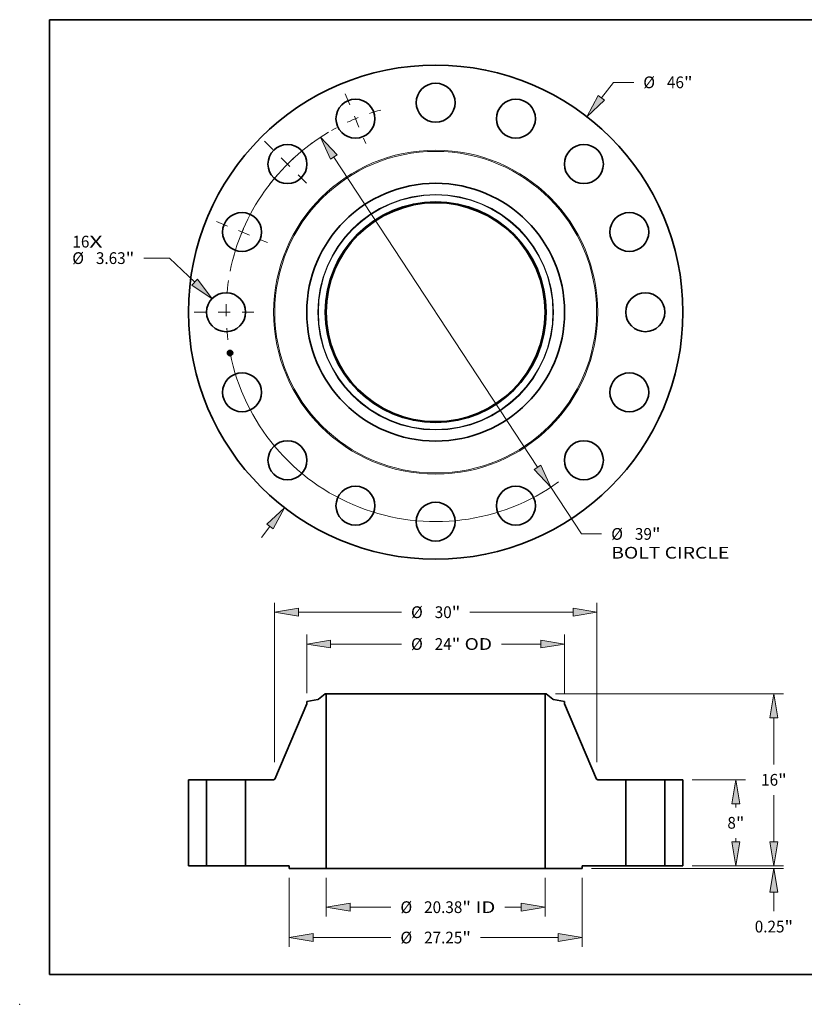
# Model space of a CAD drawing. Extents: x 0 to 10.8, y 0 to 8.2.
# Drawn here: x 0 to 6.6, y 0 to 8.2 of the extents above; entities that cross this region are included whole.
import ezdxf
from ezdxf.enums import TextEntityAlignment as Align

# ---------------------------------------------------------------- set-up
doc = ezdxf.new("R2010")
doc.units = 0
doc.header["$MEASUREMENT"] = 0
doc.linetypes.add('DASHDOT', pattern=[18.5, 12, -3, 0.5, -3])
doc.layers.get('0').update_dxf_attribs({"lineweight": 13})
doc.layers.add('1', color=7, linetype='Continuous', lineweight=13)
doc.styles.get("Standard").update_dxf_attribs({"font": 'isocp.shx'})

# ---------------------------------------------------------------- blocks, each defined once
blk = doc.blocks.new('BLOCK7')
at = {"color": 7, "lineweight": 13, "ltscale": 0.03937}
for s, p, p2 in [('16', (-33.796418, 6.020662), (-32.216052, 6.020662)), ('X', (-32.216052, 6.020662), (-31.000751, 6.020662))]:
    blk.add_text(s, height=1.093613, dxfattribs=at).set_placement(p, p2, align=Align.FIT)
blk = doc.blocks.new('BLOCK8')
at = {"color": 7, "lineweight": 13, "ltscale": 0.03937}
for p, q in [((15.422038, 19.957947), (16.535618, 21.399053)), ((16.535618, 21.399053), (18.424507, 21.399053)), ((-16.203083, -20.968712), (-15.422039, -19.957947))]:
    blk.add_line(p, q, dxfattribs=at)
for points in [[(15.128974, 20.184405), (14.063286, 18.19956), (15.715101, 19.73149)], [(-15.128974, -20.184405), (-14.063286, -18.19956), (-15.715101, -19.73149)]]:
    blk.add_lwpolyline(points, close=True, dxfattribs=at)
for points in [[(15.128974, 20.184405), (14.063286, 18.19956), (15.128974, 20.184405), (15.715101, 19.73149)], [(-15.128974, -20.184405), (-14.063286, -18.19956), (-15.128974, -20.184405), (-15.715101, -19.73149)]]:
    blk.add_solid(points, dxfattribs=at)
for s, p, p2 in [('"', (23.098486, 20.852245), (23.900468, 20.852245)), ('%%c', (19.313397, 20.852245), (20.407011, 20.852245)), ('46', (21.518122, 20.852245), (23.098486, 20.852245))]:
    blk.add_text(s, height=1.093613, dxfattribs=at).set_placement(p, p2, align=Align.FIT)
blk = doc.blocks.new('BLOCK9')
at = {"color": 7, "lineweight": 13, "ltscale": 0.03937}
for p, q in [((-24.754694, 5.03317), (-27.151011, 5.03317)), ((-22.415519, 2.792608), (-24.754694, 5.03317))]:
    blk.add_line(p, q, dxfattribs=at)
blk.add_lwpolyline([(-22.671708, 2.525144), (-20.810729, 1.255473), (-22.15933, 3.060072)], close=True, dxfattribs=at)
blk.add_solid([(-22.671708, 2.525144), (-20.810729, 1.255473), (-22.671708, 2.525144), (-22.15933, 3.060072)], dxfattribs=at)
for s, p, p2 in [('%%c', (-33.812249, 4.486363), (-32.718633, 4.486363)), ('3.63', (-31.607524, 4.486363), (-28.841882, 4.486363)), ('"', (-28.841882, 4.486363), (-28.039899, 4.486363))]:
    blk.add_text(s, height=1.093613, dxfattribs=at).set_placement(p, p2, align=Align.FIT)
blk = doc.blocks.new('BLOCK10')
at = {"color": 7, "lineweight": 13, "ltscale": 0.03937}
for p, q in [((-9.482356, 14.443255), (9.482355, -14.443255)), ((10.701932, -16.300879), (13.554034, -20.64512)), ((13.554034, -20.64512), (15.442922, -20.64512))]:
    blk.add_line(p, q, dxfattribs=at)
for points in [[(-9.172752, 14.646518), (-10.701932, 16.300879), (-9.791959, 14.239992)], [(9.172752, -14.646518), (10.701932, -16.300879), (9.791959, -14.239992)]]:
    blk.add_lwpolyline(points, close=True, dxfattribs=at)
for start, end in [(120.715247, 168.729223), (191.270791, 305.856527)]:
    blk.add_arc((0, 0), 19.5, start, end, dxfattribs=at)
for points in [[(-9.172752, 14.646518), (-10.701932, 16.300879), (-9.172752, 14.646518), (-9.791959, 14.239992)], [(9.172752, -14.646518), (10.701932, -16.300879), (9.172752, -14.646518), (9.791959, -14.239992)]]:
    blk.add_solid(points, dxfattribs=at)
for s, p, p2 in [('%%c', (16.331811, -21.191928), (17.425424, -21.191928)), ('39', (18.536536, -21.191928), (20.116902, -21.191928)), ('"', (20.116902, -21.191928), (20.918884, -21.191928)), ('BOLT CIRCLE', (16.331811, -22.94171), (27.312194, -22.94171))]:
    blk.add_text(s, height=1.093613, dxfattribs=at).set_placement(p, p2, align=Align.FIT)
blk = doc.blocks.new('BLOCK11')
at = {"color": 7, "linetype": 'DASHDOT', "lineweight": 13, "ltscale": 0.03937}
blk.add_line((-22.460998, 0), (-16.539003, 0), dxfattribs=at)
blk.add_arc((0, 0), 19.5, 171.29986, 188.70014, dxfattribs=at)
blk = doc.blocks.new('BLOCK12')
at = {"color": 7, "linetype": 'DASHDOT', "lineweight": 13, "ltscale": 0.03937}
blk.add_line((-20.398281, 8.449245), (-15.63302, 6.475409), dxfattribs=at)
blk.add_arc((0, 0), 19.5, 149.922434, 165.077558, dxfattribs=at)
blk = doc.blocks.new('BLOCK13')
at = {"color": 7, "linetype": 'DASHDOT', "lineweight": 13, "ltscale": 0.03937}
blk.add_line((-15.932288, 15.932288), (-11.644876, 11.644876), dxfattribs=at)
blk.add_arc((0, 0), 19.5, 126.092245, 143.907755, dxfattribs=at)
blk = doc.blocks.new('BLOCK14')
at = {"color": 7, "linetype": 'DASHDOT', "lineweight": 13, "ltscale": 0.03937}
blk.add_line((-8.415803, 20.317546), (-6.508851, 15.713757), dxfattribs=at)
blk.add_arc((0, 0), 19.5, 105.17921, 119.820793, dxfattribs=at)
blk = doc.blocks.new('BLOCK15')
at = {"color": 7, "lineweight": 13, "ltscale": 0.03937}
for p, q in [((-10.188, -1.124891), (-10.188, -4.731732)), ((10.188, -1.124891), (10.188, -4.731732)), ((-7.965809, -3.856841), (-4.170154, -3.856841)), ((6.44272, -3.856841), (7.965809, -3.856841))]:
    blk.add_line(p, q, dxfattribs=at)
for points in [[(-7.965809, -3.486477), (-10.188, -3.856841), (-7.965809, -4.227205)], [(7.965809, -4.227205), (10.188, -3.856841), (7.965809, -3.486477)]]:
    blk.add_lwpolyline(points, close=True, dxfattribs=at)
for points in [[(-7.965809, -3.486477), (-10.188, -3.856841), (-7.965809, -3.486477), (-7.965809, -4.227205)], [(7.965809, -4.227205), (10.188, -3.856841), (7.965809, -4.227205), (7.965809, -3.486477)]]:
    blk.add_solid(points, dxfattribs=at)
for s, p, p2 in [('%%c', (-3.281265, -4.403648), (-2.187652, -4.403648)), ('20.38', (-1.076541, -4.403648), (2.479282, -4.403648)), ('"', (2.479282, -4.403648), (3.281266, -4.403648)), (' ID', (3.281266, -4.403648), (5.553832, -4.403648))]:
    blk.add_text(s, height=1.093613, dxfattribs=at).set_placement(p, p2, align=Align.FIT)
blk = doc.blocks.new('BLOCK16')
at = {"color": 7, "lineweight": 13, "ltscale": 0.03937}
for p, q in [((-12, 16.06939), (-12, 21.518427)), ((12, 16.06939), (12, 21.518427)), ((-9.777809, 20.643536), (-3.182426, 20.643536)), ((6.132969, 20.643536), (9.777809, 20.643536))]:
    blk.add_line(p, q, dxfattribs=at)
for points in [[(-9.777809, 21.013902), (-12, 20.643536), (-9.777809, 20.273173)], [(9.777809, 20.273173), (12, 20.643536), (9.777809, 21.013902)]]:
    blk.add_lwpolyline(points, close=True, dxfattribs=at)
for points in [[(-9.777809, 21.013902), (-12, 20.643536), (-9.777809, 21.013902), (-9.777809, 20.273173)], [(9.777809, 20.273173), (12, 20.643536), (9.777809, 20.273173), (9.777809, 21.013902)]]:
    blk.add_solid(points, dxfattribs=at)
for s, p, p2 in [('%%c', (-2.293537, 20.09673), (-1.199923, 20.09673)), ('24', (-0.088812, 20.09673), (1.491554, 20.09673)), ('"', (1.491554, 20.09673), (2.293537, 20.09673)), (' OD', (2.293537, 20.09673), (5.24408, 20.09673))]:
    blk.add_text(s, height=1.093613, dxfattribs=at).set_placement(p, p2, align=Align.FIT)
blk = doc.blocks.new('BLOCK17')
at = {"color": 7, "lineweight": 13, "ltscale": 0.03937}
for p, q in [((-13.625, -1.124891), (-13.625, -7.558702)), ((13.625, -1.124891), (13.625, -7.558702)), ((-11.402809, -6.683812), (-4.170154, -6.683812)), ((4.170154, -6.683812), (11.402809, -6.683812))]:
    blk.add_line(p, q, dxfattribs=at)
for points in [[(-11.402809, -6.313448), (-13.625, -6.683812), (-11.402809, -7.054177)], [(11.402809, -7.054177), (13.625, -6.683812), (11.402809, -6.313448)]]:
    blk.add_lwpolyline(points, close=True, dxfattribs=at)
for points in [[(-11.402809, -6.313448), (-13.625, -6.683812), (-11.402809, -6.313448), (-11.402809, -7.054177)], [(11.402809, -7.054177), (13.625, -6.683812), (11.402809, -7.054177), (11.402809, -6.313448)]]:
    blk.add_solid(points, dxfattribs=at)
for s, p, p2 in [('%%c', (-3.281265, -7.230619), (-2.187652, -7.230619)), ('27.25', (-1.076541, -7.230619), (2.479282, -7.230619)), ('"', (2.479282, -7.230619), (3.281266, -7.230619))]:
    blk.add_text(s, height=1.093613, dxfattribs=at).set_placement(p, p2, align=Align.FIT)
blk = doc.blocks.new('BLOCK18')
at = {"color": 7, "lineweight": 13, "ltscale": 0.03937}
for p, q in [((-15, 9.644306), (-15, 24.481122)), ((15, 9.644306), (15, 24.481122)), ((-12.777808, 23.606231), (-3.182426, 23.606231)), ((3.182426, 23.606231), (12.777808, 23.606231))]:
    blk.add_line(p, q, dxfattribs=at)
for points in [[(-12.777808, 23.976594), (-15, 23.606231), (-12.777808, 23.235865)], [(12.777808, 23.235865), (15, 23.606231), (12.777808, 23.976594)]]:
    blk.add_lwpolyline(points, close=True, dxfattribs=at)
for points in [[(-12.777808, 23.976594), (-15, 23.606231), (-12.777808, 23.976594), (-12.777808, 23.235865)], [(12.777808, 23.235865), (15, 23.606231), (12.777808, 23.235865), (12.777808, 23.976594)]]:
    blk.add_solid(points, dxfattribs=at)
for s, p, p2 in [('%%c', (-2.293537, 23.059423), (-1.199923, 23.059423)), ('30', (-0.088812, 23.059423), (1.491554, 23.059423)), ('"', (1.491554, 23.059423), (2.293537, 23.059423))]:
    blk.add_text(s, height=1.093613, dxfattribs=at).set_placement(p, p2, align=Align.FIT)
blk = doc.blocks.new('BLOCK19')
at = {"color": 7, "lineweight": 13, "ltscale": 0.03937}
for p, q in [((31.470729, 2.222191), (31.470729, 3.499562)), ((23.874891, 0), (32.34562, 0)), ((14.49989, -0.25), (32.34562, -0.25)), ((31.470729, -4.225527), (31.470729, -2.472191))]:
    blk.add_line(p, q, dxfattribs=at)
for points in [[(31.100363, 2.222191), (31.470729, 0), (31.841092, 2.222191)], [(31.841092, -2.472191), (31.470729, -0.25), (31.100363, -2.472191)]]:
    blk.add_lwpolyline(points, close=True, dxfattribs=at)
for points in [[(31.100363, 2.222191), (31.470729, 0), (31.100363, 2.222191), (31.841092, 2.222191)], [(31.841092, -2.472191), (31.470729, -0.25), (31.841092, -2.472191), (31.100363, -2.472191)]]:
    blk.add_solid(points, dxfattribs=at)
for s, p, p2 in [('0.25', (29.686916, -6.208029), (32.452558, -6.208029)), ('"', (32.452558, -6.208029), (33.254541, -6.208029))]:
    blk.add_text(s, height=1.093613, dxfattribs=at).set_placement(p, p2, align=Align.FIT)
blk = doc.blocks.new('BLOCK20')
at = {"color": 7, "lineweight": 13, "ltscale": 0.03937}
for p, q in [((23.874891, 8), (28.809432, 8)), ((23.874891, 0), (28.809432, 0))]:
    blk.add_line(p, q, dxfattribs=at)
at = {"color": 7, "lineweight": 13, "ltscale": 0.008553}
for p, q in [((27.934541, 5.435695), (27.934541, 5.777809)), ((27.934541, 2.222191), (27.934541, 2.564304))]:
    blk.add_line(p, q, dxfattribs=at)
at = {"color": 7, "lineweight": 13, "ltscale": 0.03937}
for points in [[(28.304905, 5.777809), (27.934541, 8), (27.564176, 5.777809)], [(27.564176, 2.222191), (27.934541, 0), (28.304905, 2.222191)]]:
    blk.add_lwpolyline(points, close=True, dxfattribs=at)
for points in [[(28.304905, 5.777809), (27.934541, 8), (28.304905, 5.777809), (27.564176, 5.777809)], [(27.564176, 2.222191), (27.934541, 0), (27.564176, 2.222191), (28.304905, 2.222191)]]:
    blk.add_solid(points, dxfattribs=at)
for s, p, p2 in [('"', (27.928642, 3.453193), (28.730625, 3.453193)), ('8', (27.138458, 3.453193), (27.928642, 3.453193))]:
    blk.add_text(s, height=1.093613, dxfattribs=at).set_placement(p, p2, align=Align.FIT)
blk = doc.blocks.new('BLOCK21')
at = {"color": 7, "lineweight": 13, "ltscale": 0.03937}
for p, q in [((11.141631, 16), (32.34562, 16)), ((31.470729, 9.435774), (31.470729, 13.777809)), ((31.470729, 2.222191), (31.470729, 6.564383)), ((23.874891, 0), (32.34562, 0))]:
    blk.add_line(p, q, dxfattribs=at)
for points in [[(31.841092, 13.777809), (31.470729, 16), (31.100363, 13.777809)], [(31.100363, 2.222191), (31.470729, 0), (31.841092, 2.222191)]]:
    blk.add_lwpolyline(points, close=True, dxfattribs=at)
for points in [[(31.841092, 13.777809), (31.470729, 16), (31.841092, 13.777809), (31.100363, 13.777809)], [(31.100363, 2.222191), (31.470729, 0), (31.100363, 2.222191), (31.841092, 2.222191)]]:
    blk.add_solid(points, dxfattribs=at)
for s, p, p2 in [('16', (30.279555, 7.453272), (31.859919, 7.453272)), ('"', (31.859919, 7.453272), (32.661902, 7.453272))]:
    blk.add_text(s, height=1.093613, dxfattribs=at).set_placement(p, p2, align=Align.FIT)
blk = doc.blocks.new('BLOCK22')
at = {"color": 7, "lineweight": 5, "ltscale": 0.03937}
for p, q in [((-23, 0), (-23, 8)), ((-23, 8), (-21.315, 8)), ((-21.315, 8), (-21.315, 0)), ((-21.315, 0), (-23, 0))]:
    blk.add_line(p, q, dxfattribs=at)
blk = doc.blocks.new('BLOCK23')
at = {"color": 7, "lineweight": 5, "ltscale": 0.03937}
for p, q in [((-10.913103, 15.504029), (-10.26674, 16)), ((-10.188, 16), (-10.188, -0.25)), ((-14.968956, 8.073085), (-12, 15.062608)), ((-12, 15.298828), (-10.964494, 15.481416)), ((-17.685, 0), (-17.685, 8)), ((-17.685, 8), (-15.079405, 8)), ((-13.625, 0), (-17.685, 0)), ((-10.188, -0.25), (-13.625, -0.25))]:
    blk.add_line(p, q, dxfattribs=at)
at = {"color": 7, "lineweight": 5, "ltscale": 0.001969}
blk.add_line((-10.26674, 16), (-10.188, 16), dxfattribs=at)
at = {"color": 7, "lineweight": 5, "ltscale": 0.005906}
blk.add_line((-12, 15.062608), (-12, 15.298828), dxfattribs=at)
at = {"color": 7, "lineweight": 5, "ltscale": 0.000129}
for p, q in [((-10.964494, 15.481416), (-10.95944, 15.482422)), ((-10.95944, 15.482422), (-10.954435, 15.483646)), ((-10.954435, 15.483646), (-10.949487, 15.485088)), ((-10.949487, 15.485088), (-10.944608, 15.486745)), ((-10.944608, 15.486745), (-10.939804, 15.488613)), ((-10.939804, 15.488613), (-10.935087, 15.490688)), ((-10.935087, 15.490688), (-10.930467, 15.492967)), ((-10.930467, 15.492967), (-10.925948, 15.495446)), ((-10.925948, 15.495446), (-10.921543, 15.498119)), ((-10.921543, 15.498119), (-10.917259, 15.500982)), ((-10.917259, 15.500982), (-10.913103, 15.504029))]:
    blk.add_line(p, q, dxfattribs=at)
at = {"color": 7, "lineweight": 5, "ltscale": 0.000185}
for p, q in [((-15.079405, 8), (-15.072025, 8.000227)), ((-15.072025, 8.000227), (-15.064674, 8.000908)), ((-15.064674, 8.000908), (-15.057378, 8.002039)), ((-15.057378, 8.002039), (-15.050167, 8.003616)), ((-15.050167, 8.003616), (-15.043065, 8.005635)), ((-15.043065, 8.005635), (-15.036101, 8.008086)), ((-15.036101, 8.008086), (-15.0293, 8.01096)), ((-15.0293, 8.01096), (-15.02269, 8.014248)), ((-15.02269, 8.014248), (-15.016294, 8.017936)), ((-15.016294, 8.017936), (-15.010138, 8.02201)), ((-15.010138, 8.02201), (-15.004242, 8.026455)), ((-15.004242, 8.026455), (-14.998633, 8.031254)), ((-14.998633, 8.031254), (-14.993328, 8.036388)), ((-14.993328, 8.036388), (-14.988349, 8.04184)), ((-14.988349, 8.04184), (-14.983715, 8.047587)), ((-14.983715, 8.047587), (-14.979444, 8.053609)), ((-14.979444, 8.053609), (-14.97555, 8.059881)), ((-14.97555, 8.059881), (-14.97205, 8.066382)), ((-14.97205, 8.066382), (-14.968956, 8.073085))]:
    blk.add_line(p, q, dxfattribs=at)
at = {"color": 7, "lineweight": 5, "ltscale": 0.00625}
blk.add_line((-13.625, -0.25), (-13.625, 0), dxfattribs=at)
blk = doc.blocks.new('BLOCK24')
at = {"color": 7, "lineweight": 5, "ltscale": 0.03937}
for p, q in [((10.188, -0.25), (10.188, 16)), ((10.26674, 16), (10.913103, 15.504029)), ((10.964494, 15.481416), (12, 15.298828)), ((12, 15.062608), (14.968956, 8.073085)), ((15.079405, 8), (17.685, 8)), ((17.685, 8), (17.685, 0)), ((17.685, 0), (13.625, 0)), ((13.625, -0.25), (10.188, -0.25))]:
    blk.add_line(p, q, dxfattribs=at)
at = {"color": 7, "lineweight": 5, "ltscale": 0.001969}
blk.add_line((10.188, 16), (10.26674, 16), dxfattribs=at)
at = {"color": 7, "lineweight": 5, "ltscale": 0.000129}
for p, q in [((10.913103, 15.504029), (10.917259, 15.500982)), ((10.917259, 15.500982), (10.921543, 15.498119)), ((10.921543, 15.498119), (10.925948, 15.495446)), ((10.925948, 15.495446), (10.930467, 15.492967)), ((10.930467, 15.492967), (10.935087, 15.490688)), ((10.935087, 15.490688), (10.939804, 15.488613)), ((10.939804, 15.488613), (10.944608, 15.486745)), ((10.944608, 15.486745), (10.949487, 15.485088)), ((10.949487, 15.485088), (10.954435, 15.483646)), ((10.954435, 15.483646), (10.95944, 15.482422)), ((10.95944, 15.482422), (10.964494, 15.481416))]:
    blk.add_line(p, q, dxfattribs=at)
at = {"color": 7, "lineweight": 5, "ltscale": 0.005906}
blk.add_line((12, 15.298828), (12, 15.062608), dxfattribs=at)
at = {"color": 7, "lineweight": 5, "ltscale": 0.000185}
for p, q in [((14.968956, 8.073085), (14.97205, 8.066382)), ((14.97205, 8.066382), (14.97555, 8.059881)), ((14.97555, 8.059881), (14.979444, 8.053609)), ((14.979444, 8.053609), (14.983715, 8.047587)), ((14.983715, 8.047587), (14.988349, 8.04184)), ((14.988349, 8.04184), (14.993328, 8.036388)), ((14.993328, 8.036388), (14.998633, 8.031254)), ((14.998633, 8.031254), (15.004242, 8.026455)), ((15.004242, 8.026455), (15.010138, 8.02201)), ((15.010138, 8.02201), (15.016294, 8.017936)), ((15.016294, 8.017936), (15.02269, 8.014248)), ((15.02269, 8.014248), (15.0293, 8.01096)), ((15.0293, 8.01096), (15.036101, 8.008086)), ((15.036101, 8.008086), (15.043065, 8.005635)), ((15.043065, 8.005635), (15.050167, 8.003616)), ((15.050167, 8.003616), (15.057378, 8.002039)), ((15.057378, 8.002039), (15.064674, 8.000908)), ((15.064674, 8.000908), (15.072025, 8.000227)), ((15.072025, 8.000227), (15.079405, 8))]:
    blk.add_line(p, q, dxfattribs=at)
at = {"color": 7, "lineweight": 5, "ltscale": 0.00625}
blk.add_line((13.625, 0), (13.625, -0.25), dxfattribs=at)
blk = doc.blocks.new('BLOCK25')
at = {"color": 7, "lineweight": 5, "ltscale": 0.03937}
for p, q in [((21.315, 8), (23, 8)), ((21.315, 0), (21.315, 8)), ((23, 8), (23, 0)), ((23, 0), (21.315, 0))]:
    blk.add_line(p, q, dxfattribs=at)

msp = doc.modelspace()

# ---------------------------------------------------------------- linework, layer by layer
at = {"color": 7, "lineweight": 35, "ltscale": 9e-06}
for p, q in [((1.753878, 5.462956), (1.754092, 5.463227)), ((1.755568, 5.454459), (1.755778, 5.454749)), ((1.763337, 5.467547), (1.763565, 5.467801)), ((1.764886, 5.468654), (1.765163, 5.468855)), ((1.765163, 5.468855), (1.765445, 5.469067)), ((1.765445, 5.469067), (1.765731, 5.469288)), ((1.766001, 5.457993), (1.765638, 5.458068)), ((1.765731, 5.469288), (1.766021, 5.46952)), ((1.765773, 5.458331), (1.766136, 5.458258)), ((1.766341, 5.457915), (1.766001, 5.457993)), ((1.766136, 5.458258), (1.766474, 5.458182)), ((1.768212, 5.447619), (1.76854, 5.447513)), ((1.768682, 5.447156), (1.76835, 5.44728)), ((1.768409, 5.451274), (1.768447, 5.450922)), ((1.768471, 5.453512), (1.76841, 5.453867)), ((1.76854, 5.447513), (1.768871, 5.447387)), ((1.769022, 5.447014), (1.768682, 5.447156)), ((1.768871, 5.447387), (1.769205, 5.44724)), ((1.769205, 5.44724), (1.769543, 5.447072))]:
    msp.add_line(p, q, dxfattribs=at)
at = {"color": 7, "lineweight": 35, "ltscale": 0.000124}
msp.add_line((1.754848, 5.458077), (1.753878, 5.462956), dxfattribs=at)
at = {"color": 7, "lineweight": 35, "ltscale": 0.000117}
msp.add_line((1.754092, 5.463227), (1.755002, 5.458654), dxfattribs=at)
at = {"color": 7, "lineweight": 35, "ltscale": 0.000111}
msp.add_line((1.755402, 5.459388), (1.754534, 5.463751), dxfattribs=at)
at = {"color": 7, "lineweight": 35, "ltscale": 4.4e-05}
for p, q in [((1.754534, 5.463751), (1.755917, 5.462637)), ((1.758328, 5.451861), (1.75733, 5.450392))]:
    msp.add_line(p, q, dxfattribs=at)
at = {"color": 7, "lineweight": 35, "ltscale": 6e-05}
msp.add_line((1.756341, 5.459952), (1.754848, 5.458077), dxfattribs=at)
at = {"color": 7, "lineweight": 35, "ltscale": 4.9e-05}
for p, q in [((1.755002, 5.458654), (1.756208, 5.460223)), ((1.762711, 5.452128), (1.763093, 5.450209))]:
    msp.add_line(p, q, dxfattribs=at)
at = {"color": 7, "lineweight": 35, "ltscale": 3.9e-05}
msp.add_line((1.756218, 5.460722), (1.755402, 5.459388), dxfattribs=at)
at = {"color": 7, "lineweight": 35, "ltscale": 0.000141}
msp.add_line((1.756668, 5.448931), (1.755568, 5.454459), dxfattribs=at)
at = {"color": 7, "lineweight": 35, "ltscale": 0.000133}
msp.add_line((1.755778, 5.454749), (1.756819, 5.449517), dxfattribs=at)
at = {"color": 7, "lineweight": 35, "ltscale": 0.000242}
msp.add_line((1.755917, 5.462637), (1.765416, 5.464526), dxfattribs=at)
at = {"color": 7, "lineweight": 35, "ltscale": 0.000254}
msp.add_line((1.756208, 5.460223), (1.766156, 5.462202), dxfattribs=at)
at = {"color": 7, "lineweight": 35, "ltscale": 0.000264}
msp.add_line((1.76659, 5.462666), (1.756218, 5.460722), dxfattribs=at)
at = {"color": 7, "lineweight": 35, "ltscale": 0.000245}
msp.add_line((1.765944, 5.461852), (1.756341, 5.459952), dxfattribs=at)
at = {"color": 7, "lineweight": 35, "ltscale": 0.000119}
msp.add_line((1.75733, 5.450392), (1.756397, 5.45508), dxfattribs=at)
at = {"color": 7, "lineweight": 35, "ltscale": 5.1e-05}
msp.add_line((1.756397, 5.45508), (1.757948, 5.453771), dxfattribs=at)
at = {"color": 7, "lineweight": 35, "ltscale": 6.8e-05}
msp.add_line((1.758415, 5.451025), (1.756668, 5.448931), dxfattribs=at)
at = {"color": 7, "lineweight": 35, "ltscale": 5.6e-05}
for p, q in [((1.756819, 5.449517), (1.758253, 5.451241)), ((1.763575, 5.450632), (1.76314, 5.452819))]:
    msp.add_line(p, q, dxfattribs=at)
at = {"color": 7, "lineweight": 35, "ltscale": 0.000105}
for p, q in [((1.757948, 5.453771), (1.762053, 5.454587)), ((1.766114, 5.448745), (1.761989, 5.447925)), ((1.762083, 5.448202), (1.766207, 5.449022))]:
    msp.add_line(p, q, dxfattribs=at)
at = {"color": 7, "lineweight": 35, "ltscale": 0.000114}
for p, q in [((1.758253, 5.451241), (1.762711, 5.452128)), ((1.76841, 5.453867), (1.763942, 5.452978))]:
    msp.add_line(p, q, dxfattribs=at)
at = {"color": 7, "lineweight": 35, "ltscale": 0.000123}
msp.add_line((1.76314, 5.452819), (1.758328, 5.451861), dxfattribs=at)
at = {"color": 7, "lineweight": 35, "ltscale": 0.000104}
msp.add_line((1.762501, 5.451838), (1.758415, 5.451025), dxfattribs=at)
at = {"color": 7, "lineweight": 35, "ltscale": 7e-06}
for p, q in [((1.761243, 5.455766), (1.761408, 5.455988)), ((1.76183, 5.456508), (1.762086, 5.456459)), ((1.761989, 5.447925), (1.762083, 5.448202)), ((1.763363, 5.455412), (1.763472, 5.455163)), ((1.763472, 5.455163), (1.763562, 5.454887)), ((1.763565, 5.467801), (1.763821, 5.467951)), ((1.764298, 5.46669), (1.764027, 5.466752)), ((1.764677, 5.466801), (1.764893, 5.466645)), ((1.764846, 5.45821), (1.764883, 5.458475)), ((1.766207, 5.449022), (1.766114, 5.448745)), ((1.76712, 5.447581), (1.766836, 5.447609)), ((1.767226, 5.457661), (1.766953, 5.457749)), ((1.767078, 5.458019), (1.767344, 5.457931)), ((1.767414, 5.447535), (1.76712, 5.447581)), ((1.767476, 5.457571), (1.767226, 5.457661)), ((1.767362, 5.448309), (1.767587, 5.448484)), ((1.767587, 5.448484), (1.767794, 5.448656)), ((1.767996, 5.457645), (1.76791, 5.45738)), ((1.768001, 5.45318), (1.768065, 5.452905)), ((1.768236, 5.452172), (1.768291, 5.451914)), ((1.768291, 5.451914), (1.768345, 5.45165)), ((1.768446, 5.450294), (1.768406, 5.450018)), ((1.768816, 5.451757), (1.768763, 5.452041)), ((1.768857, 5.451488), (1.768816, 5.451757))]:
    msp.add_line(p, q, dxfattribs=at)
at = {"color": 7, "lineweight": 35, "ltscale": 4e-06}
for p, q in [((1.761371, 5.455675), (1.761243, 5.455766)), ((1.761488, 5.455577), (1.761371, 5.455675)), ((1.761408, 5.455988), (1.761547, 5.455896)), ((1.761595, 5.455474), (1.761488, 5.455577)), ((1.761547, 5.455896), (1.761675, 5.455795)), ((1.761692, 5.455365), (1.761595, 5.455474)), ((1.761675, 5.455795), (1.761792, 5.455685)), ((1.761691, 5.456411), (1.76183, 5.456508)), ((1.761778, 5.45525), (1.761692, 5.455365)), ((1.761854, 5.455129), (1.761778, 5.45525)), ((1.761792, 5.455685), (1.761898, 5.455564)), ((1.761919, 5.455002), (1.761854, 5.455129)), ((1.761898, 5.455564), (1.761994, 5.455434)), ((1.761974, 5.45487), (1.761919, 5.455002)), ((1.762019, 5.454732), (1.761974, 5.45487)), ((1.761994, 5.455434), (1.762079, 5.455295)), ((1.762053, 5.454587), (1.762019, 5.454732)), ((1.762079, 5.455295), (1.762153, 5.455145)), ((1.762266, 5.455946), (1.762143, 5.456074)), ((1.762153, 5.455145), (1.762217, 5.454986)), ((1.762217, 5.454986), (1.762269, 5.454817)), ((1.762376, 5.45581), (1.762266, 5.455946)), ((1.762472, 5.455667), (1.762376, 5.45581)), ((1.762555, 5.455517), (1.762472, 5.455667)), ((1.762624, 5.455358), (1.762555, 5.455517)), ((1.76268, 5.455192), (1.762624, 5.455358)), ((1.762722, 5.455018), (1.76268, 5.455192)), ((1.762744, 5.454872), (1.762722, 5.455018)), ((1.76276, 5.454728), (1.762744, 5.454872)), ((1.763714, 5.466778), (1.763543, 5.466778)), ((1.763876, 5.46677), (1.763714, 5.466778)), ((1.764027, 5.466752), (1.763876, 5.46677)), ((1.763932, 5.46701), (1.764105, 5.466989)), ((1.764105, 5.466989), (1.764266, 5.466957)), ((1.764266, 5.466957), (1.764415, 5.466915)), ((1.764568, 5.467538), (1.764393, 5.467571)), ((1.764415, 5.466915), (1.764552, 5.466863)), ((1.764732, 5.467493), (1.764568, 5.467538)), ((1.764883, 5.467435), (1.764732, 5.467493)), ((1.765023, 5.467365), (1.764883, 5.467435)), ((1.765027, 5.466028), (1.764958, 5.466154)), ((1.76499, 5.466547), (1.765081, 5.466435)), ((1.765151, 5.467282), (1.765023, 5.467365)), ((1.765091, 5.46589), (1.765027, 5.466028)), ((1.765081, 5.466435), (1.765165, 5.466308)), ((1.765149, 5.465738), (1.765091, 5.46589)), ((1.765202, 5.465574), (1.765149, 5.465738)), ((1.765269, 5.467186), (1.765151, 5.467282)), ((1.765165, 5.466308), (1.765243, 5.466168)), ((1.765243, 5.466168), (1.765315, 5.466014)), ((1.76538, 5.467073), (1.765269, 5.467186)), ((1.765484, 5.466945), (1.76538, 5.467073)), ((1.76558, 5.466801), (1.765484, 5.466945)), ((1.765955, 5.458809), (1.765781, 5.458838)), ((1.765913, 5.459633), (1.765974, 5.4598)), ((1.765985, 5.461715), (1.765944, 5.461852)), ((1.766123, 5.458779), (1.765955, 5.458809)), ((1.765974, 5.4598), (1.766024, 5.459971)), ((1.766024, 5.459971), (1.766064, 5.460145)), ((1.76605, 5.459493), (1.766192, 5.4596)), ((1.766064, 5.460145), (1.766094, 5.460322)), ((1.766229, 5.45996), (1.766122, 5.459822)), ((1.766285, 5.458746), (1.766123, 5.458779)), ((1.766192, 5.4596), (1.766321, 5.45971)), ((1.76631, 5.460107), (1.766229, 5.45996)), ((1.766441, 5.458711), (1.766285, 5.458746)), ((1.766303, 5.461508), (1.766332, 5.461338)), ((1.766364, 5.460264), (1.76631, 5.460107)), ((1.766321, 5.45971), (1.766434, 5.459822)), ((1.766332, 5.461338), (1.766356, 5.461179)), ((1.766356, 5.461179), (1.766375, 5.461029)), ((1.766393, 5.460435), (1.766364, 5.460264)), ((1.766375, 5.461029), (1.766389, 5.46089)), ((1.766434, 5.459822), (1.766534, 5.459936)), ((1.766591, 5.458674), (1.766441, 5.458711)), ((1.766534, 5.459936), (1.766619, 5.460052)), ((1.766638, 5.462497), (1.76659, 5.462666)), ((1.766736, 5.458635), (1.766591, 5.458674)), ((1.766683, 5.462327), (1.766638, 5.462497)), ((1.766725, 5.462156), (1.766683, 5.462327)), ((1.766764, 5.461986), (1.766725, 5.462156)), ((1.766874, 5.458593), (1.766736, 5.458635)), ((1.766748, 5.460293), (1.766796, 5.460425)), ((1.766799, 5.461814), (1.766764, 5.461986)), ((1.766796, 5.460425), (1.766833, 5.460567)), ((1.766833, 5.460567), (1.76686, 5.460718)), ((1.76686, 5.460718), (1.766876, 5.460878)), ((1.766876, 5.460878), (1.766882, 5.461047)), ((1.766882, 5.461047), (1.766877, 5.461225)), ((1.768041, 5.451878), (1.768005, 5.45205)), ((1.768333, 5.44812), (1.768159, 5.448157)), ((1.7682, 5.450874), (1.768179, 5.451052)), ((1.768215, 5.450707), (1.7682, 5.450874)), ((1.768225, 5.450551), (1.768215, 5.450707)), ((1.768229, 5.450407), (1.768225, 5.450551)), ((1.768391, 5.458101), (1.768241, 5.458146)), ((1.768496, 5.448084), (1.768333, 5.44812)), ((1.768647, 5.448048), (1.768496, 5.448084)), ((1.768556, 5.449456), (1.768654, 5.449604)), ((1.768787, 5.448014), (1.768647, 5.448048)), ((1.768654, 5.449604), (1.768733, 5.449749)), ((1.768733, 5.449749), (1.768794, 5.449889)), ((1.768794, 5.449889), (1.768841, 5.450035)), ((1.768841, 5.450035), (1.768876, 5.450196)), ((1.768876, 5.450196), (1.7689, 5.450373)), ((1.769737, 5.447681), (1.769601, 5.447738)), ((1.769881, 5.447618), (1.769737, 5.447681)), ((1.770033, 5.44755), (1.769881, 5.447618)), ((1.770193, 5.447476), (1.770033, 5.44755))]:
    msp.add_line(p, q, dxfattribs=at)
at = {"color": 7, "lineweight": 35, "ltscale": 5e-06}
for p, q in [((1.761855, 5.456306), (1.761691, 5.456411)), ((1.762005, 5.456194), (1.761855, 5.456306)), ((1.762143, 5.456074), (1.762005, 5.456194)), ((1.762269, 5.454817), (1.762311, 5.454639)), ((1.76336, 5.466768), (1.763168, 5.466749)), ((1.76334, 5.467016), (1.763549, 5.467024)), ((1.763543, 5.466778), (1.76336, 5.466768)), ((1.763549, 5.467024), (1.763747, 5.467022)), ((1.763747, 5.467022), (1.763932, 5.46701)), ((1.764006, 5.467599), (1.763795, 5.467594)), ((1.764205, 5.467591), (1.764006, 5.467599)), ((1.764393, 5.467571), (1.764205, 5.467591)), ((1.765249, 5.465396), (1.765202, 5.465574)), ((1.765223, 5.45891), (1.765338, 5.459082)), ((1.765415, 5.458888), (1.765223, 5.45891)), ((1.765291, 5.465206), (1.765249, 5.465396)), ((1.765315, 5.466014), (1.765381, 5.465845)), ((1.765381, 5.465845), (1.76544, 5.465663)), ((1.765601, 5.458864), (1.765415, 5.458888)), ((1.76544, 5.465663), (1.765493, 5.465466)), ((1.765493, 5.465466), (1.765539, 5.465255)), ((1.765537, 5.459181), (1.765723, 5.459283)), ((1.765669, 5.466641), (1.76558, 5.466801)), ((1.765781, 5.458838), (1.765601, 5.458864)), ((1.765751, 5.466466), (1.765669, 5.466641)), ((1.765723, 5.459283), (1.765894, 5.459387)), ((1.765825, 5.466274), (1.765751, 5.466466)), ((1.765893, 5.466067), (1.765825, 5.466274)), ((1.765894, 5.459387), (1.76605, 5.459493)), ((1.766122, 5.459822), (1.765989, 5.459694)), ((1.766038, 5.465428), (1.766005, 5.465606)), ((1.766068, 5.465246), (1.766038, 5.465428)), ((1.766083, 5.461251), (1.766049, 5.461446)), ((1.766093, 5.465058), (1.766068, 5.465246)), ((1.766106, 5.461059), (1.766083, 5.461251)), ((1.766114, 5.464866), (1.766093, 5.465058)), ((1.766094, 5.460322), (1.766113, 5.460501)), ((1.766119, 5.46087), (1.766106, 5.461059)), ((1.766113, 5.460501), (1.766121, 5.460684)), ((1.766132, 5.464669), (1.766114, 5.464866)), ((1.766121, 5.460684), (1.766119, 5.46087)), ((1.766269, 5.461689), (1.766303, 5.461508)), ((1.766401, 5.460642), (1.766393, 5.460435)), ((1.766836, 5.461609), (1.766799, 5.461814)), ((1.766862, 5.461412), (1.766836, 5.461609)), ((1.766877, 5.461225), (1.766862, 5.461412)), ((1.767568, 5.44827), (1.767362, 5.448309)), ((1.767776, 5.448232), (1.767568, 5.44827)), ((1.767973, 5.448194), (1.767776, 5.448232)), ((1.767803, 5.457744), (1.767996, 5.457645)), ((1.767962, 5.452237), (1.767912, 5.452439)), ((1.768005, 5.45205), (1.767962, 5.452237)), ((1.768159, 5.448157), (1.767973, 5.448194)), ((1.768121, 5.451442), (1.768084, 5.451654)), ((1.768153, 5.451241), (1.768121, 5.451442)), ((1.768179, 5.451052), (1.768153, 5.451241)), ((1.768306, 5.449148), (1.768441, 5.449304)), ((1.768441, 5.449304), (1.768556, 5.449456)), ((1.7689, 5.450373), (1.768914, 5.450565)), ((1.768914, 5.450565), (1.768916, 5.450773)), ((1.770361, 5.447397), (1.770193, 5.447476)), ((1.770537, 5.447313), (1.770361, 5.447397))]:
    msp.add_line(p, q, dxfattribs=at)
at = {"color": 7, "lineweight": 35, "ltscale": 6e-06}
for p, q in [((1.762086, 5.456459), (1.762324, 5.456385)), ((1.762324, 5.456385), (1.762543, 5.456286)), ((1.762543, 5.456286), (1.762744, 5.456161)), ((1.762744, 5.456161), (1.762926, 5.456012)), ((1.762926, 5.456012), (1.76309, 5.455837)), ((1.76309, 5.455837), (1.763236, 5.455637)), ((1.763118, 5.466997), (1.76334, 5.467016)), ((1.763168, 5.466749), (1.763118, 5.466997)), ((1.763236, 5.455637), (1.763363, 5.455412)), ((1.763572, 5.467577), (1.763337, 5.467547)), ((1.763795, 5.467594), (1.763572, 5.467577)), ((1.764527, 5.466591), (1.764298, 5.46669)), ((1.764717, 5.466454), (1.764527, 5.466591)), ((1.764883, 5.466267), (1.764717, 5.466454)), ((1.765338, 5.459082), (1.765537, 5.459181)), ((1.765953, 5.465845), (1.765893, 5.466067)), ((1.766005, 5.465606), (1.765953, 5.465845)), ((1.766389, 5.46089), (1.766401, 5.460642)), ((1.766836, 5.447609), (1.76693, 5.447836)), ((1.767344, 5.457931), (1.767586, 5.45784)), ((1.767704, 5.457477), (1.767476, 5.457571)), ((1.767586, 5.45784), (1.767803, 5.457744)), ((1.76791, 5.45738), (1.767704, 5.457477)), ((1.767855, 5.452657), (1.76779, 5.45289)), ((1.767794, 5.448656), (1.767983, 5.448824)), ((1.767817, 5.449015), (1.767947, 5.449238)), ((1.767987, 5.449165), (1.767817, 5.449015)), ((1.767912, 5.452439), (1.767855, 5.452657)), ((1.767947, 5.449238), (1.768052, 5.449464)), ((1.767983, 5.448824), (1.768154, 5.448988)), ((1.768131, 5.44934), (1.767987, 5.449165)), ((1.768084, 5.451654), (1.768041, 5.451878)), ((1.768052, 5.449464), (1.768133, 5.449691)), ((1.768065, 5.452905), (1.768123, 5.452667)), ((1.768123, 5.452667), (1.76818, 5.452423)), ((1.768249, 5.449541), (1.768131, 5.44934)), ((1.768133, 5.449691), (1.768189, 5.449921)), ((1.768154, 5.448988), (1.768306, 5.449148)), ((1.76818, 5.452423), (1.768236, 5.452172)), ((1.768189, 5.449921), (1.768221, 5.450152)), ((1.768221, 5.450152), (1.768229, 5.450407)), ((1.768341, 5.449767), (1.768249, 5.449541)), ((1.768406, 5.450018), (1.768341, 5.449767)), ((1.769032, 5.447946), (1.768787, 5.448014)), ((1.768888, 5.451234), (1.768857, 5.451488)), ((1.768907, 5.450996), (1.768888, 5.451234)), ((1.768916, 5.450773), (1.768907, 5.450996)), ((1.769242, 5.447877), (1.769032, 5.447946)), ((1.769473, 5.44779), (1.769242, 5.447877)), ((1.770227, 5.446675), (1.770099, 5.446471))]:
    msp.add_line(p, q, dxfattribs=at)
at = {"color": 7, "lineweight": 35, "ltscale": 5.7e-05}
for p, q in [((1.762309, 5.448713), (1.763575, 5.450632)), ((1.764392, 5.450715), (1.766309, 5.449509))]:
    msp.add_line(p, q, dxfattribs=at)
at = {"color": 7, "lineweight": 35, "ltscale": 0.000102}
msp.add_line((1.766309, 5.449509), (1.762309, 5.448713), dxfattribs=at)
at = {"color": 7, "lineweight": 35, "ltscale": 1.1e-05}
msp.add_line((1.762311, 5.454639), (1.76276, 5.454728), dxfattribs=at)
at = {"color": 7, "lineweight": 35, "ltscale": 5e-05}
msp.add_line((1.76289, 5.449881), (1.762501, 5.451838), dxfattribs=at)
at = {"color": 7, "lineweight": 35, "ltscale": 1e-05}
for p, q in [((1.763093, 5.450209), (1.76289, 5.449881)), ((1.765254, 5.458141), (1.764846, 5.45821)), ((1.765638, 5.458068), (1.765254, 5.458141)), ((1.765386, 5.458399), (1.765773, 5.458331)), ((1.768345, 5.45165), (1.768409, 5.451274)), ((1.769372, 5.446852), (1.769022, 5.447014)), ((1.769731, 5.446671), (1.769372, 5.446852)), ((1.769543, 5.447072), (1.769884, 5.446884)), ((1.770099, 5.446471), (1.769731, 5.446671)), ((1.769884, 5.446884), (1.770227, 5.446675))]:
    msp.add_line(p, q, dxfattribs=at)
at = {"color": 7, "lineweight": 35, "ltscale": 0.000103}
msp.add_line((1.763562, 5.454887), (1.767591, 5.455689), dxfattribs=at)
at = {"color": 7, "lineweight": 35, "ltscale": 8e-06}
for p, q in [((1.763821, 5.467951), (1.76408, 5.468112)), ((1.76408, 5.468112), (1.764345, 5.468282)), ((1.764345, 5.468282), (1.764613, 5.468463)), ((1.764613, 5.468463), (1.764886, 5.468654)), ((1.766658, 5.457833), (1.766341, 5.457915)), ((1.766474, 5.458182), (1.766788, 5.458102)), ((1.766953, 5.457749), (1.766658, 5.457833)), ((1.766788, 5.458102), (1.767078, 5.458019)), ((1.76693, 5.447836), (1.767246, 5.447812)), ((1.767246, 5.447812), (1.767564, 5.447769)), ((1.767717, 5.447469), (1.767414, 5.447535)), ((1.767564, 5.447769), (1.767886, 5.447704)), ((1.768029, 5.447384), (1.767717, 5.447469)), ((1.767886, 5.447704), (1.768212, 5.447619)), ((1.76835, 5.44728), (1.768029, 5.447384)), ((1.76846, 5.450595), (1.768446, 5.450294)), ((1.768447, 5.450922), (1.76846, 5.450595))]:
    msp.add_line(p, q, dxfattribs=at)
at = {"color": 7, "lineweight": 35, "ltscale": 1.5e-05}
for p, q in [((1.763942, 5.452978), (1.764058, 5.452396)), ((1.765539, 5.465255), (1.765643, 5.464681))]:
    msp.add_line(p, q, dxfattribs=at)
at = {"color": 7, "lineweight": 35, "ltscale": 0.000101}
msp.add_line((1.764058, 5.452396), (1.768001, 5.45318), dxfattribs=at)
at = {"color": 7, "lineweight": 35, "ltscale": 9.4e-05}
msp.add_line((1.76779, 5.45289), (1.764105, 5.452157), dxfattribs=at)
at = {"color": 7, "lineweight": 35, "ltscale": 3.7e-05}
msp.add_line((1.764105, 5.452157), (1.764392, 5.450715), dxfattribs=at)
at = {"color": 7, "lineweight": 35, "ltscale": 3e-06}
for p, q in [((1.764552, 5.466863), (1.764677, 5.466801)), ((1.764958, 5.466154), (1.764883, 5.466267)), ((1.764893, 5.466645), (1.76499, 5.466547)), ((1.76602, 5.461579), (1.765985, 5.461715)), ((1.766049, 5.461446), (1.76602, 5.461579)), ((1.766619, 5.460052), (1.76669, 5.460169)), ((1.76669, 5.460169), (1.766748, 5.460293)), ((1.769601, 5.447738), (1.769473, 5.44779))]:
    msp.add_line(p, q, dxfattribs=at)
at = {"color": 7, "lineweight": 35, "ltscale": 1.3e-05}
for p, q in [((1.764883, 5.458475), (1.765386, 5.458399)), ((1.766156, 5.462202), (1.766269, 5.461689))]:
    msp.add_line(p, q, dxfattribs=at)
at = {"color": 7, "lineweight": 35, "ltscale": 1.7e-05}
msp.add_line((1.765416, 5.464526), (1.765291, 5.465206), dxfattribs=at)
at = {"color": 7, "lineweight": 35, "ltscale": 1.2e-05}
msp.add_line((1.765643, 5.464681), (1.766132, 5.464669), dxfattribs=at)
at = {"color": 7, "lineweight": 35, "ltscale": 2e-06}
msp.add_line((1.765989, 5.459694), (1.765913, 5.459633), dxfattribs=at)
at = {"color": 7, "lineweight": 35, "ltscale": 0.000292}
msp.add_line((1.766021, 5.46952), (1.768391, 5.458101), dxfattribs=at)
at = {"color": 7, "lineweight": 35, "ltscale": 3.6e-05}
msp.add_line((1.768241, 5.458146), (1.766874, 5.458593), dxfattribs=at)
at = {"color": 7, "lineweight": 35, "ltscale": 4.5e-05}
msp.add_line((1.767591, 5.455689), (1.768566, 5.457223), dxfattribs=at)
at = {"color": 7, "lineweight": 35, "ltscale": 2.4e-05}
msp.add_line((1.768645, 5.452584), (1.768471, 5.453512), dxfattribs=at)
at = {"color": 7, "lineweight": 35, "ltscale": 0.000253}
msp.add_line((1.768566, 5.457223), (1.770537, 5.447313), dxfattribs=at)
at = {"color": 7, "lineweight": 35, "ltscale": 1.4e-05}
msp.add_line((1.768763, 5.452041), (1.768645, 5.452584), dxfattribs=at)
at = {"color": 7, "lineweight": 35, "ltscale": 0.001833}
for p, q in [((2.559126, 2.600914), (2.500953, 2.556277)), ((4.407139, 2.600914), (4.465312, 2.556277))]:
    msp.add_line(p, q, dxfattribs=at)
at = {"color": 7, "lineweight": 35, "ltscale": 0.000177}
for p, q in [((2.566213, 2.600914), (2.559126, 2.600914)), ((4.407139, 2.600914), (4.400053, 2.600914))]:
    msp.add_line(p, q, dxfattribs=at)
at = {"color": 7, "lineweight": 35, "ltscale": 0.03937}
for p, q in [((2.566213, 2.600914), (2.566213, 1.138414)), ((2.566213, 2.600914), (3.922727, 2.600914)), ((4.400053, 2.600914), (4.400053, 1.138414)), ((2.566213, 1.138414), (3.922727, 1.138414))]:
    msp.add_line(p, q, dxfattribs=at)
at = {"color": 7, "lineweight": 35, "ltscale": 0.011933}
for p, q in [((3.922727, 2.600914), (4.400053, 2.600914)), ((3.922727, 1.138414), (4.400053, 1.138414))]:
    msp.add_line(p, q, dxfattribs=at)
at = {"color": 7, "lineweight": 35, "ltscale": 0.017086}
for p, q in [((2.403133, 2.516549), (2.135926, 1.887492)), ((4.563133, 2.516549), (4.830339, 1.887492))]:
    msp.add_line(p, q, dxfattribs=at)
at = {"color": 7, "lineweight": 35, "ltscale": 0.002366}
for p, q in [((2.496328, 2.554242), (2.403133, 2.537809)), ((4.469937, 2.554242), (4.563133, 2.537809))]:
    msp.add_line(p, q, dxfattribs=at)
at = {"color": 7, "lineweight": 35, "ltscale": 0.000531}
for p, q in [((2.403133, 2.537809), (2.403133, 2.516549)), ((4.563133, 2.537809), (4.563133, 2.516549))]:
    msp.add_line(p, q, dxfattribs=at)
at = {"color": 7, "lineweight": 35, "ltscale": 0.018}
for p, q in [((1.413133, 1.880914), (1.413133, 1.160914)), ((1.564783, 1.880914), (1.564783, 1.160914)), ((1.891483, 1.880914), (1.891483, 1.160914)), ((5.074783, 1.880914), (5.074783, 1.160914)), ((5.401483, 1.880914), (5.401483, 1.160914)), ((5.553133, 1.880914), (5.553133, 1.160914))]:
    msp.add_line(p, q, dxfattribs=at)
at = {"color": 7, "lineweight": 35, "ltscale": 0.003791}
for p, q in [((1.564783, 1.880914), (1.413133, 1.880914)), ((5.553133, 1.880914), (5.401483, 1.880914)), ((1.564783, 1.160914), (1.413133, 1.160914)), ((5.553133, 1.160914), (5.401483, 1.160914))]:
    msp.add_line(p, q, dxfattribs=at)
at = {"color": 7, "lineweight": 35, "ltscale": 0.0005}
for p, q in [((1.564783, 1.880914), (1.584779, 1.880914)), ((5.074783, 1.880914), (5.094779, 1.880914)), ((1.564783, 1.160914), (1.584779, 1.160914)), ((5.074783, 1.160914), (5.094779, 1.160914))]:
    msp.add_line(p, q, dxfattribs=at)
at = {"color": 7, "lineweight": 35, "ltscale": 0.007668}
for p, q in [((1.584779, 1.880914), (1.891483, 1.880914)), ((5.094779, 1.880914), (5.401483, 1.880914)), ((1.584779, 1.160914), (1.891483, 1.160914)), ((5.094779, 1.160914), (5.401483, 1.160914))]:
    msp.add_line(p, q, dxfattribs=at)
at = {"color": 7, "lineweight": 35, "ltscale": 0.005863}
for p, q in [((2.125986, 1.880914), (1.891483, 1.880914)), ((5.074783, 1.880914), (4.840279, 1.880914))]:
    msp.add_line(p, q, dxfattribs=at)
at = {"color": 7, "lineweight": 35, "ltscale": 0.009135}
for p, q in [((2.256883, 1.160914), (1.891483, 1.160914)), ((5.074783, 1.160914), (4.709383, 1.160914))]:
    msp.add_line(p, q, dxfattribs=at)
at = {"color": 7, "lineweight": 35, "ltscale": 0.000563}
for p, q in [((2.256883, 1.160914), (2.256883, 1.138414)), ((4.709383, 1.160914), (4.709383, 1.138414))]:
    msp.add_line(p, q, dxfattribs=at)
at = {"color": 7, "lineweight": 35, "ltscale": 0.007733}
for p, q in [((2.566213, 1.138414), (2.256883, 1.138414)), ((4.709383, 1.138414), (4.400053, 1.138414))]:
    msp.add_line(p, q, dxfattribs=at)
at = {"color": 7, "lineweight": 35, "ltscale": 0.03937}
for points in [[(2.496328, 2.554242, 0.120569), (2.500953, 2.556277)], [(4.465312, 2.556277, 0.120569), (4.469937, 2.554242)], [(2.125986, 1.880914, 0.300897), (2.135926, 1.887492)], [(4.830339, 1.887492, 0.300897), (4.840279, 1.880914)]]:
    msp.add_lwpolyline(points, format="xyb", dxfattribs=at)
for centre, radius in [((3.483133, 5.799191), 2.07), ((3.483133, 7.554191), 0.16335), ((2.811523, 7.4206), 0.16335), ((4.154742, 7.4206), 0.16335), ((2.24216, 7.040164), 0.16335), ((4.724105, 7.040164), 0.16335), ((3.483133, 5.799191), 1.08), ((3.483133, 5.799191), 0.924007), ((3.483133, 5.799191), 0.91692), ((1.861724, 6.470801), 0.16335), ((5.104541, 6.470801), 0.16335), ((1.728133, 5.799191), 0.16335), ((5.238133, 5.799191), 0.16335), ((1.761854, 5.456808), 0.022275), ((1.742324, 5.452923), 0.00135), ((1.745298, 5.467871), 0.00135), ((1.761854, 5.456808), 0.01755), ((1.75797, 5.476338), 0.00135), ((1.772917, 5.473364), 0.00135), ((1.778411, 5.445745), 0.00135), ((1.781384, 5.460692), 0.00135), ((1.750792, 5.440251), 0.00135), ((1.765739, 5.437278), 0.00135), ((1.861724, 5.127582), 0.16335), ((5.104541, 5.127582), 0.16335), ((2.24216, 4.558219), 0.16335), ((4.724105, 4.558219), 0.16335), ((2.811523, 4.177783), 0.16335), ((4.154742, 4.177783), 0.16335), ((3.483133, 4.044191), 0.16335)]:
    msp.add_circle(centre, radius, dxfattribs=at)
at = {"color": 7, "lineweight": 13, "ltscale": 0.03937}
for radius in [1.357146, 1.347206, 0.986804, 0.982179]:
    msp.add_circle((3.483133, 5.799191), radius, dxfattribs=at)
at = {"color": 7, "lineweight": 5, "ltscale": 0.03937}
msp.add_point((0, 0), dxfattribs=at)
at = {"layer": '1', "color": 7, "lineweight": 35, "ltscale": 0.03937}
for p, q in [((0.25, 0.25), (0.25, 8.25)), ((0.25, 8.25), (10.75, 8.25)), ((0.25, 0.25), (10.75, 0.25))]:
    msp.add_line(p, q, dxfattribs=at)

# ---------------------------------------------------------------- block references
at = {"lineweight": 0, "xscale": 0.09, "yscale": 0.09, "zscale": 0.09}
for name, p in [('BLOCK8', (3.483133, 5.799191)), ('BLOCK14', (3.483133, 5.799191)), ('BLOCK10', (3.483133, 5.799191)), ('BLOCK13', (3.483133, 5.799191)), ('BLOCK12', (3.483133, 5.799191)), ('BLOCK7', (3.483133, 5.799191)), ('BLOCK9', (3.483133, 5.799191)), ('BLOCK11', (3.483133, 5.799191)), ('BLOCK18', (3.483133, 1.160914)), ('BLOCK16', (3.483133, 1.160914)), ('BLOCK23', (3.483133, 1.160914)), ('BLOCK24', (3.483133, 1.160914)), ('BLOCK21', (3.483133, 1.160914)), ('BLOCK22', (3.483133, 1.160914)), ('BLOCK25', (3.483133, 1.160914)), ('BLOCK20', (3.483133, 1.160914)), ('BLOCK19', (3.483133, 1.160914)), ('BLOCK17', (3.483133, 1.160914)), ('BLOCK15', (3.483133, 1.160914))]:
    msp.add_blockref(name, p, dxfattribs=at)

doc.saveas('drawing.dxf')
